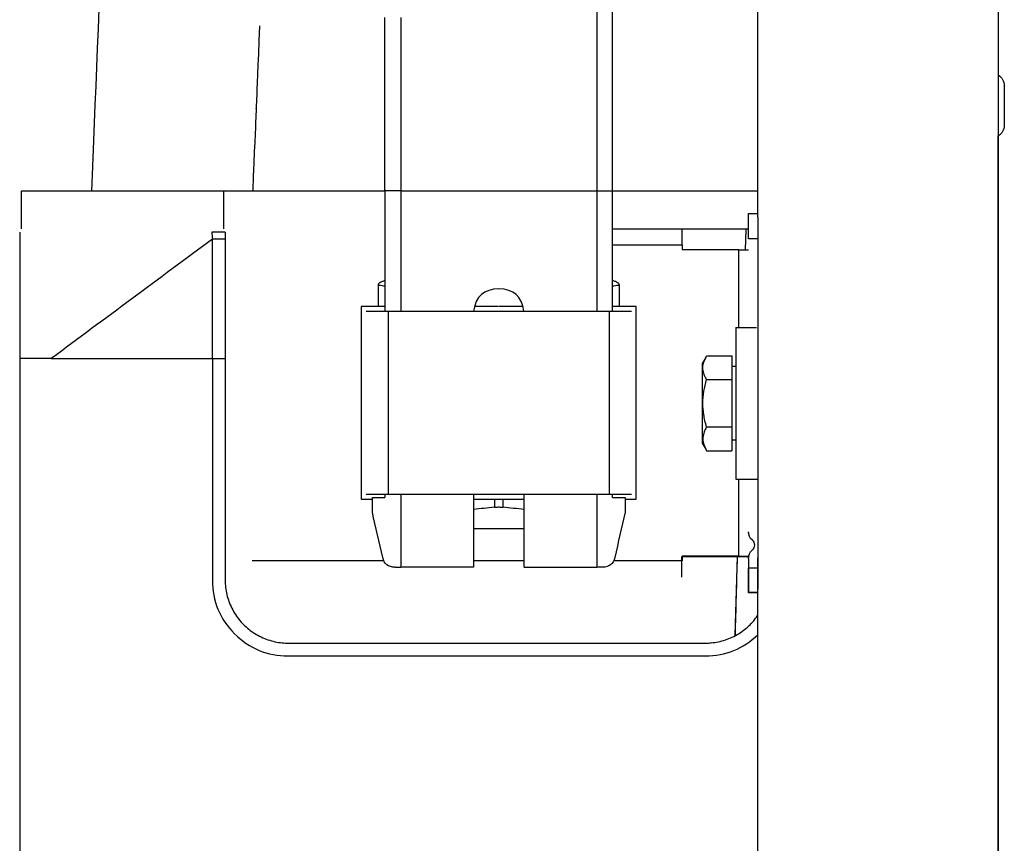
# Model space of a CAD drawing. Units: inches. Extents: x -228 to 439, y -345 to 642.
# Drawn here: x -208 to -53, y 408 to 539 of the extents above; entities that cross this region are included whole.
import ezdxf

# ---------------------------------------------------------------- set-up
doc = ezdxf.new("R2010")
doc.units = ezdxf.units.IN
doc.header["$MEASUREMENT"] = 0

# ---------------------------------------------------------------- blocks, each defined once
blk = doc.blocks.new('block 46')
at = {"color": 250, "lineweight": 25}
blk.add_lwpolyline([(-53.68, 193.96), (-53.68, 520.2)], dxfattribs=at)
blk = doc.blocks.new('block 76')
at = {"color": 250, "lineweight": 25}
blk.add_lwpolyline([(-95.18, 465.96), (-91.67, 465.96)], dxfattribs=at)
blk = doc.blocks.new('block 77')
at = {"color": 250, "lineweight": 25}
blk.add_lwpolyline([(-95.18, 489.96), (-91.87, 489.96)], dxfattribs=at)
blk = doc.blocks.new('block 136')
at = {"color": 250, "lineweight": 25}
blk.add_lwpolyline([(-53.68, 640.96), (-53.68, -293.06)], dxfattribs=at)
blk = doc.blocks.new('block 137')
at = {"color": 250, "lineweight": 25}
blk.add_lwpolyline([(-91.68, 507.38), (-91.68, 642.46)], dxfattribs=at)
blk = doc.blocks.new('block 138')
at = {"color": 250, "lineweight": 25}
blk.add_lwpolyline([(-91.68, 183.05), (-91.68, 448.57)], dxfattribs=at)
blk = doc.blocks.new('block 198')
at = {"color": 250, "lineweight": 25}
blk.add_lwpolyline([(-91.68, 503.96), (-91.68, 451.96)], dxfattribs=at)
blk = doc.blocks.new('block 199')
at = {"color": 250, "lineweight": 25}
blk.add_lwpolyline([(-94.68, 453.71), (-93.18, 453.71)], dxfattribs=at)
blk = doc.blocks.new('block 200')
at = {"color": 250, "lineweight": 25}
blk.add_lwpolyline([(-94.68, 502.21), (-93.18, 502.21)], dxfattribs=at)
blk = doc.blocks.new('block 201')
at = {"color": 250, "lineweight": 25}
blk.add_lwpolyline([(-103.68, 452.96), (-103.68, 453.71)], dxfattribs=at)
blk = doc.blocks.new('block 202')
at = {"color": 250, "lineweight": 25}
blk.add_lwpolyline([(-93.18, 507.96), (-91.68, 507.96)], dxfattribs=at)
blk = doc.blocks.new('block 203')
at = {"color": 250, "lineweight": 25}
blk.add_lwpolyline([(-91.68, 507.38), (-91.68, 503.96)], dxfattribs=at)
blk = doc.blocks.new('block 204')
at = {"color": 250, "lineweight": 25}
blk.add_lwpolyline([(-93.18, 503.96), (-93.18, 507.96)], dxfattribs=at)
blk = doc.blocks.new('block 205')
at = {"color": 250, "lineweight": 25}
blk.add_lwpolyline([(-91.68, 451.96), (-91.68, 448.57)], dxfattribs=at)
blk = doc.blocks.new('block 206')
at = {"color": 250, "lineweight": 25}
blk.add_lwpolyline([(-93.18, 447.96), (-93.18, 451.96)], dxfattribs=at)
blk = doc.blocks.new('block 207')
at = {"color": 250, "lineweight": 25}
blk.add_lwpolyline([(-91.68, 447.96), (-93.18, 447.96)], dxfattribs=at)
blk = doc.blocks.new('block 208')
at = {"color": 250, "lineweight": 25}
blk.add_lwpolyline([(-52.69, 528.18), (-52.69, 521.93)], dxfattribs=at)
blk = doc.blocks.new('block 209')
at = {"color": 250, "lineweight": 25}
blk.add_open_spline([(-52.69, 521.93), (-52.69, 521.22), (-53.07, 520.56), (-53.69, 520.2)], degree=3, dxfattribs=at)
blk = doc.blocks.new('block 210')
at = {"color": 250, "lineweight": 25}
blk.add_open_spline([(-53.68, 529.91), (-53.07, 529.55), (-52.69, 528.89), (-52.69, 528.18)], degree=3, dxfattribs=at)
blk = doc.blocks.new('block 245')
at = {"color": 250, "lineweight": 25}
blk.add_lwpolyline([(-95.18, 477.96), (-95.18, 465.96)], dxfattribs=at)
blk = doc.blocks.new('block 246')
at = {"color": 250, "lineweight": 25}
blk.add_lwpolyline([(-95.18, 489.96), (-95.18, 477.96)], dxfattribs=at)
blk = doc.blocks.new('block 247')
at = {"color": 250, "lineweight": 25}
blk.add_open_spline([(-99.79, 474.2), (-99.89, 474.54), (-99.97, 474.88), (-100.05, 475.23), (-100.12, 475.54), (-100.18, 475.85), (-100.23, 476.16), (-100.32, 476.76), (-100.37, 477.36), (-100.37, 477.96), (-100.37, 479.23), (-100.14, 480.49), (-99.79, 481.71)], degree=3, knots=[0, 0, 0, 0, 1, 1, 1, 2, 2, 2, 3, 3, 3, 4, 4, 4, 4], dxfattribs=at)
blk = doc.blocks.new('block 248')
at = {"color": 250, "lineweight": 25}
blk.add_lwpolyline([(-95.78, 485.46), (-95.78, 481.71)], dxfattribs=at)
blk = doc.blocks.new('block 249')
at = {"color": 250, "lineweight": 25}
blk.add_lwpolyline([(-99.79, 481.71), (-95.78, 481.71)], dxfattribs=at)
blk = doc.blocks.new('block 250')
at = {"color": 250, "lineweight": 25}
blk.add_open_spline([(-99.79, 481.71), (-99.88, 481.88), (-99.97, 482.05), (-100.05, 482.22), (-100.12, 482.37), (-100.18, 482.53), (-100.23, 482.69), (-100.32, 482.98), (-100.37, 483.28), (-100.37, 483.59), (-100.37, 483.89), (-100.32, 484.19), (-100.23, 484.48), (-100.12, 484.83), (-99.97, 485.15), (-99.79, 485.46)], degree=3, knots=[0, 0, 0, 0, 1, 1, 1, 2, 2, 2, 3, 3, 3, 4, 4, 4, 5, 5, 5, 5], dxfattribs=at)
blk = doc.blocks.new('block 251')
at = {"color": 250, "lineweight": 25}
blk.add_lwpolyline([(-99.79, 485.46), (-95.78, 485.46)], dxfattribs=at)
blk = doc.blocks.new('block 252')
at = {"color": 250, "lineweight": 25}
blk.add_lwpolyline([(-99.93, 485.22), (-100.48, 484.26)], dxfattribs=at)
blk = doc.blocks.new('block 253')
at = {"color": 250, "lineweight": 25}
blk.add_lwpolyline([(-100.48, 471.66), (-99.93, 470.69)], dxfattribs=at)
blk = doc.blocks.new('block 254')
at = {"color": 250, "lineweight": 25}
blk.add_lwpolyline([(-100.48, 484.26), (-100.48, 471.66)], dxfattribs=at)
blk = doc.blocks.new('block 255')
at = {"color": 250, "lineweight": 25}
blk.add_lwpolyline([(-95.78, 474.2), (-99.79, 474.2)], dxfattribs=at)
blk = doc.blocks.new('block 256')
at = {"color": 250, "lineweight": 25}
blk.add_lwpolyline([(-95.78, 474.2), (-95.78, 470.45)], dxfattribs=at)
blk = doc.blocks.new('block 257')
at = {"color": 250, "lineweight": 25}
blk.add_lwpolyline([(-99.79, 470.45), (-95.78, 470.45)], dxfattribs=at)
blk = doc.blocks.new('block 258')
at = {"color": 250, "lineweight": 25}
blk.add_open_spline([(-99.79, 474.2), (-99.88, 474.04), (-99.97, 473.87), (-100.05, 473.69), (-100.12, 473.54), (-100.18, 473.39), (-100.23, 473.23), (-100.32, 472.94), (-100.37, 472.63), (-100.37, 472.33), (-100.37, 472.02), (-100.32, 471.72), (-100.23, 471.43), (-100.12, 471.09), (-99.97, 470.76), (-99.79, 470.45)], degree=3, knots=[0, 0, 0, 0, 1, 1, 1, 2, 2, 2, 3, 3, 3, 4, 4, 4, 5, 5, 5, 5], dxfattribs=at)
blk = doc.blocks.new('block 259')
at = {"color": 250, "lineweight": 25}
blk.add_lwpolyline([(-95.78, 481.71), (-95.78, 474.2)], dxfattribs=at)
blk = doc.blocks.new('block 260')
at = {"color": 250, "lineweight": 25}
blk.add_lwpolyline([(-95.78, 472.16), (-95.18, 472.16)], dxfattribs=at)
blk = doc.blocks.new('block 261')
at = {"color": 250, "lineweight": 25}
blk.add_lwpolyline([(-95.18, 483.76), (-95.78, 483.76)], dxfattribs=at)
blk = doc.blocks.new('block 299')
at = {"color": 250, "lineweight": 25}
blk.add_lwpolyline([(-93.61, 502.21), (-93.52, 505.46)], dxfattribs=at)
blk = doc.blocks.new('block 300')
at = {"color": 250, "lineweight": 25}
blk.add_lwpolyline([(-95.25, 441.3), (-94.91, 453.71)], dxfattribs=at)
blk = doc.blocks.new('block 306')
at = {"color": 250, "lineweight": 25}
blk.add_lwpolyline([(-93.18, 451.96), (-91.68, 451.96)], dxfattribs=at)
blk = doc.blocks.new('block 307')
at = {"color": 250, "lineweight": 25}
blk.add_lwpolyline([(-91.68, 503.96), (-93.18, 503.96)], dxfattribs=at)
blk = doc.blocks.new('block 308')
at = {"color": 250, "lineweight": 25}
blk.add_lwpolyline([(-94.68, 489.96), (-94.68, 502.21)], dxfattribs=at)
blk = doc.blocks.new('block 309')
at = {"color": 250, "lineweight": 25}
blk.add_lwpolyline([(-94.68, 453.71), (-94.68, 465.96)], dxfattribs=at)
blk = doc.blocks.new('block 319')
at = {"color": 250, "lineweight": 25}
blk.add_open_spline([(-93.16, 453.63), (-93.16, 453.59), (-93.17, 453.56), (-93.17, 453.53)], degree=3, dxfattribs=at)
blk = doc.blocks.new('block 320')
at = {"color": 250, "lineweight": 25}
blk.add_open_spline([(-93.17, 457.54), (-93.17, 457.52), (-93.16, 457.49), (-93.16, 457.46)], degree=3, dxfattribs=at)
blk = doc.blocks.new('block 321')
at = {"color": 250, "lineweight": 25}
blk.add_open_spline([(-208.17, 505.54), (-208.17, 507.54), (-208.17, 509.54), (-208.17, 511.54)], degree=3, dxfattribs=at)
blk = doc.blocks.new('block 322')
at = {"color": 250, "lineweight": 25}
blk.add_open_spline([(-175.96, 485.06), (-175.96, 473.39), (-175.96, 461.71), (-175.96, 450.04)], degree=3, dxfattribs=at)
blk = doc.blocks.new('block 323')
at = {"color": 250, "lineweight": 25}
blk.add_open_spline([(-175.96, 503.93), (-175.96, 497.64), (-175.96, 491.35), (-175.96, 485.06)], degree=3, dxfattribs=at)
blk = doc.blocks.new('block 324')
at = {"color": 250, "lineweight": 25}
blk.add_open_spline([(-175.96, 505.04), (-175.96, 504.67), (-175.96, 504.3), (-175.96, 503.93)], degree=3, dxfattribs=at)
blk = doc.blocks.new('block 325')
at = {"color": 250, "lineweight": 25}
blk.add_open_spline([(-175.96, 505.04), (-176.66, 505.04), (-177.36, 505.04), (-178.06, 505.04)], degree=3, dxfattribs=at)
blk = doc.blocks.new('block 326')
at = {"color": 250, "lineweight": 25}
blk.add_open_spline([(-121.58, 440.04), (-121.44, 440.04), (-121.3, 440.04), (-121.16, 440.04)], degree=3, dxfattribs=at)
blk = doc.blocks.new('block 327')
at = {"color": 250, "lineweight": 25}
blk.add_open_spline([(-121.93, 440.04), (-121.93, 440.04), (-121.92, 440.04), (-121.92, 440.04)], degree=3, dxfattribs=at)
blk = doc.blocks.new('block 328')
at = {"color": 250, "lineweight": 25}
blk.add_open_spline([(-165.96, 440.04), (-143.96, 440.04), (-121.96, 440.04), (-99.96, 440.04)], degree=3, dxfattribs=at)
blk = doc.blocks.new('block 329')
at = {"color": 250, "lineweight": 25}
blk.add_open_spline([(-99.96, 440.04), (-99.66, 440.04), (-99.35, 440.05), (-99.05, 440.08), (-98.67, 440.12), (-98.29, 440.17), (-97.92, 440.25), (-97.54, 440.33), (-97.17, 440.43), (-96.8, 440.55), (-96.44, 440.67), (-96.08, 440.82), (-95.73, 440.98), (-95.38, 441.14), (-95.05, 441.32), (-94.72, 441.52), (-94.39, 441.73), (-94.08, 441.94), (-93.78, 442.18), (-93.48, 442.42), (-93.19, 442.67), (-92.92, 442.94), (-92.64, 443.22), (-92.39, 443.5), (-92.15, 443.8), (-91.98, 444.01), (-91.82, 444.23), (-91.67, 444.45)], degree=3, knots=[0, 0, 0, 0, 1, 1, 1, 2, 2, 2, 3, 3, 3, 4, 4, 4, 5, 5, 5, 6, 6, 6, 7, 7, 7, 8, 8, 8, 9, 9, 9, 9], dxfattribs=at)
blk = doc.blocks.new('block 330')
at = {"color": 250, "lineweight": 25}
blk.add_open_spline([(-175.96, 450.04), (-175.96, 449.73), (-175.95, 449.43), (-175.92, 449.12), (-175.89, 448.74), (-175.83, 448.36), (-175.75, 447.99), (-175.67, 447.61), (-175.57, 447.24), (-175.45, 446.88), (-175.33, 446.51), (-175.19, 446.15), (-175.02, 445.8), (-174.86, 445.46), (-174.68, 445.12), (-174.48, 444.79), (-174.28, 444.47), (-174.06, 444.15), (-173.82, 443.85), (-173.58, 443.55), (-173.33, 443.26), (-173.06, 442.99), (-172.79, 442.72), (-172.5, 442.46), (-172.2, 442.22), (-171.9, 441.98), (-171.59, 441.76), (-171.26, 441.56), (-170.94, 441.35), (-170.6, 441.17), (-170.26, 441.01), (-169.91, 440.84), (-169.55, 440.7), (-169.19, 440.57), (-168.82, 440.45), (-168.45, 440.35), (-168.08, 440.26), (-167.7, 440.18), (-167.32, 440.12), (-166.94, 440.09), (-166.62, 440.05), (-166.29, 440.04), (-165.96, 440.04)], degree=3, knots=[0, 0, 0, 0, 1, 1, 1, 2, 2, 2, 3, 3, 3, 4, 4, 4, 5, 5, 5, 6, 6, 6, 7, 7, 7, 8, 8, 8, 9, 9, 9, 10, 10, 10, 11, 11, 11, 12, 12, 12, 13, 13, 13, 14, 14, 14, 14], dxfattribs=at)
blk = doc.blocks.new('block 331')
at = {"color": 250, "lineweight": 25}
blk.add_open_spline([(-177.96, 485.04), (-177.49, 485.04), (-177.02, 485.04), (-176.55, 485.04), (-176.41, 485.05), (-176.26, 485.05), (-176.12, 485.05), (-176.07, 485.05), (-176.02, 485.05), (-175.96, 485.06)], degree=3, knots=[0, 0, 0, 0, 1, 1, 1, 2, 2, 2, 3, 3, 3, 3], dxfattribs=at)
blk = doc.blocks.new('block 332')
at = {"color": 250, "lineweight": 25}
blk.add_open_spline([(-203.46, 485.04), (-194.96, 485.04), (-186.46, 485.04), (-177.96, 485.04)], degree=3, dxfattribs=at)
blk = doc.blocks.new('block 333')
at = {"color": 250, "lineweight": 25}
blk.add_open_spline([(-208.46, 505.04), (-208.46, 498.37), (-208.46, 491.7), (-208.46, 485.04)], degree=3, dxfattribs=at)
blk = doc.blocks.new('block 334')
at = {"color": 250, "lineweight": 25}
blk.add_open_spline([(-203.46, 485.04), (-204.77, 485.04), (-206.07, 485.04), (-207, 485.04), (-207.92, 485.04), (-208.46, 485.04), (-208.46, 485.04)], degree=3, knots=[0, 0, 0, 0, 1, 1, 1, 2, 2, 2, 2], dxfattribs=at)
blk = doc.blocks.new('block 335')
at = {"color": 250, "lineweight": 25}
blk.add_open_spline([(-208.46, 485.04), (-208.46, 393.37), (-208.46, 304.57), (-208.46, 212.9)], degree=3, dxfattribs=at)
blk = doc.blocks.new('block 336')
at = {"color": 250, "lineweight": 25}
blk.add_open_spline([(-136.67, 462.79), (-135.56, 462.79), (-134.45, 462.79), (-133.35, 462.79)], degree=3, dxfattribs=at)
blk = doc.blocks.new('block 337')
at = {"color": 250, "lineweight": 25}
blk.add_open_spline([(-133.35, 462.79), (-133.13, 462.79), (-132.92, 462.79), (-132.71, 462.79)], degree=3, dxfattribs=at)
blk = doc.blocks.new('block 338')
at = {"color": 250, "lineweight": 25}
blk.add_open_spline([(-132.63, 462.79), (-132.42, 462.79), (-132.21, 462.79), (-131.99, 462.79)], degree=3, dxfattribs=at)
blk = doc.blocks.new('block 339')
at = {"color": 250, "lineweight": 25}
blk.add_open_spline([(-131.99, 462.79), (-130.89, 462.79), (-129.78, 462.79), (-128.67, 462.79)], degree=3, dxfattribs=at)
blk = doc.blocks.new('block 340')
at = {"color": 250, "lineweight": 25}
blk.add_open_spline([(-128.87, 493.29), (-129.91, 493.29), (-130.95, 493.29), (-131.99, 493.29)], degree=3, dxfattribs=at)
blk = doc.blocks.new('block 341')
at = {"color": 250, "lineweight": 25}
blk.add_open_spline([(-113.75, 493.29), (-114.06, 493.29), (-114.36, 493.29), (-114.67, 493.29)], degree=3, dxfattribs=at)
blk = doc.blocks.new('block 342')
at = {"color": 250, "lineweight": 25}
blk.add_open_spline([(-131.99, 493.29), (-132.21, 493.29), (-132.42, 493.29), (-132.63, 493.29)], degree=3, dxfattribs=at)
blk = doc.blocks.new('block 343')
at = {"color": 250, "lineweight": 25}
blk.add_open_spline([(-132.71, 493.29), (-132.92, 493.29), (-133.13, 493.29), (-133.35, 493.29)], degree=3, dxfattribs=at)
blk = doc.blocks.new('block 344')
at = {"color": 250, "lineweight": 25}
blk.add_open_spline([(-150.67, 493.29), (-150.98, 493.29), (-151.28, 493.29), (-151.59, 493.29)], degree=3, dxfattribs=at)
blk = doc.blocks.new('block 345')
at = {"color": 250, "lineweight": 25}
blk.add_open_spline([(-133.35, 493.29), (-134.39, 493.29), (-135.43, 493.29), (-136.47, 493.29)], degree=3, dxfattribs=at)
blk = doc.blocks.new('block 346')
at = {"color": 250, "lineweight": 25}
blk.add_open_spline([(-92.17, 455.54), (-92.17, 455.86), (-92.29, 456.12), (-92.54, 456.32)], degree=3, dxfattribs=at)
blk = doc.blocks.new('block 347')
at = {"color": 250, "lineweight": 25}
blk.add_open_spline([(-151.59, 493.29), (-151.64, 493.29), (-151.7, 493.29), (-151.75, 493.29)], degree=3, dxfattribs=at)
blk = doc.blocks.new('block 348')
at = {"color": 250, "lineweight": 25}
blk.add_open_spline([(-113.59, 493.29), (-113.64, 493.29), (-113.7, 493.29), (-113.75, 493.29)], degree=3, dxfattribs=at)
blk = doc.blocks.new('block 349')
at = {"color": 250, "lineweight": 25}
blk.add_open_spline([(-132.71, 462.79), (-132.68, 462.79), (-132.66, 462.79), (-132.63, 462.79)], degree=3, dxfattribs=at)
blk = doc.blocks.new('block 350')
at = {"color": 250, "lineweight": 25}
blk.add_open_spline([(-103.67, 503.04), (-103.67, 503.87), (-103.67, 504.7), (-103.67, 505.54)], degree=3, dxfattribs=at)
blk = doc.blocks.new('block 351')
at = {"color": 250, "lineweight": 25}
blk.add_open_spline([(-91.67, 448.64), (-91.67, 449.77), (-91.67, 450.9), (-91.67, 452.04)], degree=3, dxfattribs=at)
blk = doc.blocks.new('block 352')
at = {"color": 250, "lineweight": 25}
blk.add_open_spline([(-93.17, 452.04), (-93.17, 450.71), (-93.17, 449.37), (-93.17, 448.04)], degree=3, dxfattribs=at)
blk = doc.blocks.new('block 353')
at = {"color": 250, "lineweight": 25}
blk.add_open_spline([(-91.67, 448.04), (-92.17, 448.04), (-92.67, 448.04), (-93.17, 448.04)], degree=3, dxfattribs=at)
blk = doc.blocks.new('block 354')
at = {"color": 250, "lineweight": 25}
blk.add_open_spline([(-92.54, 456.32), (-92.96, 456.66), (-93.17, 457.1), (-93.17, 457.64)], degree=3, dxfattribs=at)
blk = doc.blocks.new('block 355')
at = {"color": 250, "lineweight": 25}
blk.add_open_spline([(-92.54, 454.76), (-92.29, 454.96), (-92.17, 455.22), (-92.17, 455.54)], degree=3, dxfattribs=at)
blk = doc.blocks.new('block 356')
at = {"color": 250, "lineweight": 25}
blk.add_open_spline([(-93.17, 453.44), (-93.17, 453.98), (-92.96, 454.42), (-92.54, 454.76)], degree=3, dxfattribs=at)
blk = doc.blocks.new('block 357')
at = {"color": 250, "lineweight": 25}
blk.add_open_spline([(-91.67, 452.04), (-91.67, 452.54), (-91.67, 453.04), (-91.67, 453.54)], degree=3, dxfattribs=at)
blk = doc.blocks.new('block 358')
at = {"color": 250, "lineweight": 25}
blk.add_open_spline([(-110.92, 493.29), (-111.81, 493.29), (-112.7, 493.29), (-113.59, 493.29)], degree=3, dxfattribs=at)
blk = doc.blocks.new('block 359')
at = {"color": 250, "lineweight": 25}
blk.add_open_spline([(-110.92, 462.79), (-110.92, 472.95), (-110.92, 483.12), (-110.92, 493.29)], degree=3, dxfattribs=at)
blk = doc.blocks.new('block 360')
at = {"color": 250, "lineweight": 25}
blk.add_open_spline([(-112.67, 462.79), (-112.09, 462.79), (-111.5, 462.79), (-110.92, 462.79)], degree=3, dxfattribs=at)
blk = doc.blocks.new('block 361')
at = {"color": 250, "lineweight": 25}
blk.add_open_spline([(-154.42, 462.79), (-153.84, 462.79), (-153.25, 462.79), (-152.67, 462.79)], degree=3, dxfattribs=at)
blk = doc.blocks.new('block 362')
at = {"color": 250, "lineweight": 25}
blk.add_open_spline([(-154.42, 493.29), (-154.42, 483.12), (-154.42, 472.95), (-154.42, 462.79)], degree=3, dxfattribs=at)
blk = doc.blocks.new('block 363')
at = {"color": 250, "lineweight": 25}
blk.add_open_spline([(-151.75, 493.29), (-152.64, 493.29), (-153.53, 493.29), (-154.42, 493.29)], degree=3, dxfattribs=at)
blk = doc.blocks.new('block 364')
at = {"color": 250, "lineweight": 25}
blk.add_open_spline([(-103.67, 453.79), (-103.67, 453.54), (-103.67, 453.29), (-103.67, 453.04)], degree=3, dxfattribs=at)
blk = doc.blocks.new('block 365')
at = {"color": 250, "lineweight": 25}
blk.add_open_spline([(-103.67, 503.04), (-103.67, 502.79), (-103.67, 502.54), (-103.67, 502.29)], degree=3, dxfattribs=at)
blk = doc.blocks.new('block 366')
at = {"color": 250, "lineweight": 25}
blk.add_open_spline([(-94.67, 453.79), (-94.17, 453.79), (-93.67, 453.79), (-93.17, 453.79)], degree=3, dxfattribs=at)
blk = doc.blocks.new('block 367')
at = {"color": 250, "lineweight": 25}
blk.add_open_spline([(-93.17, 453.44), (-93.17, 452.97), (-93.17, 452.51), (-93.17, 452.04)], degree=3, dxfattribs=at)
blk = doc.blocks.new('block 368')
at = {"color": 250, "lineweight": 25}
blk.add_open_spline([(-93.17, 453.79), (-93.17, 453.72), (-93.17, 453.64), (-93.17, 453.57)], degree=3, dxfattribs=at)
blk = doc.blocks.new('block 369')
at = {"color": 250, "lineweight": 25}
blk.add_open_spline([(-103.67, 502.29), (-100.67, 502.29), (-97.67, 502.29), (-94.67, 502.29)], degree=3, dxfattribs=at)
blk = doc.blocks.new('block 370')
at = {"color": 250, "lineweight": 25}
blk.add_open_spline([(-151.03, 453.59), (-151.57, 455.97), (-152.12, 458.36), (-152.67, 460.74)], degree=3, dxfattribs=at)
blk = doc.blocks.new('block 371')
at = {"color": 250, "lineweight": 25}
blk.add_open_spline([(-149.08, 452.04), (-150.14, 452.04), (-150.79, 452.56), (-151.03, 453.59)], degree=3, dxfattribs=at)
blk = doc.blocks.new('block 372')
at = {"color": 250, "lineweight": 25}
blk.add_open_spline([(-128.7, 492.54), (-129, 494.87), (-130.32, 496.04), (-132.67, 496.04), (-135.02, 496.04), (-136.34, 494.87), (-136.64, 492.54)], degree=3, knots=[0, 0, 0, 0, 1, 1, 1, 2, 2, 2, 2], dxfattribs=at)
blk = doc.blocks.new('block 373')
at = {"color": 250, "lineweight": 25}
blk.add_open_spline([(-114.31, 453.59), (-114.55, 452.56), (-115.2, 452.04), (-116.26, 452.04)], degree=3, dxfattribs=at)
blk = doc.blocks.new('block 374')
at = {"color": 250, "lineweight": 25}
blk.add_open_spline([(-112.67, 460.74), (-113.22, 458.36), (-113.77, 455.97), (-114.31, 453.59)], degree=3, dxfattribs=at)
blk = doc.blocks.new('block 375')
at = {"color": 250, "lineweight": 25}
blk.add_open_spline([(-208.17, 511.54), (-197.5, 511.54), (-186.83, 511.54), (-176.17, 511.54)], degree=3, dxfattribs=at)
blk = doc.blocks.new('block 376')
at = {"color": 250, "lineweight": 25}
blk.add_open_spline([(-152.67, 463.04), (-152, 463.04), (-151.34, 463.04), (-150.67, 463.04)], degree=3, dxfattribs=at)
blk = doc.blocks.new('block 377')
at = {"color": 250, "lineweight": 25}
blk.add_open_spline([(-152.67, 460.74), (-152.67, 461.51), (-152.67, 462.27), (-152.67, 463.04)], degree=3, dxfattribs=at)
blk = doc.blocks.new('block 378')
at = {"color": 250, "lineweight": 25}
blk.add_open_spline([(-149.08, 452.04), (-148.77, 452.04), (-148.47, 452.04), (-148.17, 452.04)], degree=3, dxfattribs=at)
blk = doc.blocks.new('block 379')
at = {"color": 250, "lineweight": 25}
blk.add_open_spline([(-136.67, 452.04), (-140.5, 452.04), (-144.34, 452.04), (-148.17, 452.04)], degree=3, dxfattribs=at)
blk = doc.blocks.new('block 380')
at = {"color": 250, "lineweight": 25}
blk.add_open_spline([(-136.67, 463.54), (-136.67, 459.71), (-136.67, 455.87), (-136.67, 452.04)], degree=3, dxfattribs=at)
blk = doc.blocks.new('block 381')
at = {"color": 250, "lineweight": 25}
blk.add_open_spline([(-128.67, 452.04), (-128.67, 455.87), (-128.67, 459.71), (-128.67, 463.54)], degree=3, dxfattribs=at)
blk = doc.blocks.new('block 382')
at = {"color": 250, "lineweight": 25}
blk.add_open_spline([(-128.67, 452.04), (-124.84, 452.04), (-121, 452.04), (-117.17, 452.04)], degree=3, dxfattribs=at)
blk = doc.blocks.new('block 383')
at = {"color": 250, "lineweight": 25}
blk.add_open_spline([(-112.67, 463.04), (-112.67, 462.27), (-112.67, 461.51), (-112.67, 460.74)], degree=3, dxfattribs=at)
blk = doc.blocks.new('block 384')
at = {"color": 250, "lineweight": 25}
blk.add_open_spline([(-114.67, 463.04), (-114, 463.04), (-113.34, 463.04), (-112.67, 463.04)], degree=3, dxfattribs=at)
blk = doc.blocks.new('block 385')
at = {"color": 250, "lineweight": 25}
blk.add_open_spline([(-116.26, 452.04), (-116.56, 452.04), (-116.87, 452.04), (-117.17, 452.04)], degree=3, dxfattribs=at)
blk = doc.blocks.new('block 386')
at = {"color": 250, "lineweight": 25}
blk.add_open_spline([(-114.67, 505.54), (-107.5, 505.54), (-100.34, 505.54), (-93.17, 505.54)], degree=3, dxfattribs=at)
blk = doc.blocks.new('block 387')
at = {"color": 250, "lineweight": 25}
blk.add_open_spline([(-114.67, 492.54), (-114.67, 498.87), (-114.67, 505.2), (-114.67, 511.54)], degree=3, dxfattribs=at)
blk = doc.blocks.new('block 388')
at = {"color": 250, "lineweight": 25}
blk.add_open_spline([(-114.67, 463.04), (-114.67, 463.21), (-114.67, 463.37), (-114.67, 463.54)], degree=3, dxfattribs=at)
blk = doc.blocks.new('block 389')
at = {"color": 250, "lineweight": 25}
blk.add_open_spline([(-176.17, 511.54), (-167.67, 511.54), (-159.17, 511.54), (-150.67, 511.54)], degree=3, dxfattribs=at)
blk = doc.blocks.new('block 390')
at = {"color": 250, "lineweight": 25}
blk.add_open_spline([(-150.67, 463.54), (-150.67, 463.37), (-150.67, 463.21), (-150.67, 463.04)], degree=3, dxfattribs=at)
blk = doc.blocks.new('block 391')
at = {"color": 250, "lineweight": 25}
blk.add_open_spline([(-150.67, 511.54), (-150.67, 505.2), (-150.67, 498.87), (-150.67, 492.54)], degree=3, dxfattribs=at)
blk = doc.blocks.new('block 392')
at = {"color": 250, "lineweight": 25}
blk.add_open_spline([(-148.17, 511.54), (-149, 511.54), (-149.84, 511.54), (-150.67, 511.54)], degree=3, dxfattribs=at)
blk = doc.blocks.new('block 393')
at = {"color": 250, "lineweight": 25}
blk.add_open_spline([(-148.17, 538.96), (-148.17, 528.29), (-148.17, 522.2), (-148.17, 511.54)], degree=3, dxfattribs=at)
blk = doc.blocks.new('block 394')
at = {"color": 250, "lineweight": 25}
blk.add_open_spline([(-150.67, 511.54), (-150.67, 522.2), (-150.67, 528.29), (-150.67, 538.96)], degree=3, dxfattribs=at)
blk = doc.blocks.new('block 395')
at = {"color": 250, "lineweight": 25}
blk.add_open_spline([(-148.17, 463.54), (-148.17, 459.71), (-148.17, 455.87), (-148.17, 452.04)], degree=3, dxfattribs=at)
blk = doc.blocks.new('block 396')
at = {"color": 250, "lineweight": 25}
blk.add_open_spline([(-148.17, 511.54), (-148.17, 505.2), (-148.17, 498.87), (-148.17, 492.54)], degree=3, dxfattribs=at)
blk = doc.blocks.new('block 397')
at = {"color": 250, "lineweight": 25}
blk.add_open_spline([(-148.17, 511.54), (-137.84, 511.54), (-127.5, 511.54), (-117.17, 511.54)], degree=3, dxfattribs=at)
blk = doc.blocks.new('block 398')
at = {"color": 250, "lineweight": 25}
blk.add_open_spline([(-117.17, 463.54), (-117.17, 459.71), (-117.17, 455.87), (-117.17, 452.04)], degree=3, dxfattribs=at)
blk = doc.blocks.new('block 399')
at = {"color": 250, "lineweight": 25}
blk.add_open_spline([(-117.17, 511.54), (-117.17, 505.2), (-117.17, 498.87), (-117.17, 492.54)], degree=3, dxfattribs=at)
blk = doc.blocks.new('block 400')
at = {"color": 250, "lineweight": 25}
blk.add_open_spline([(-114.67, 511.54), (-114.67, 522.2), (-114.67, 532.87), (-114.67, 543.54)], degree=3, dxfattribs=at)
blk = doc.blocks.new('block 401')
at = {"color": 250, "lineweight": 25}
blk.add_open_spline([(-117.17, 511.54), (-116.34, 511.54), (-115.5, 511.54), (-114.67, 511.54)], degree=3, dxfattribs=at)
blk = doc.blocks.new('block 402')
at = {"color": 250, "lineweight": 25}
blk.add_open_spline([(-117.17, 543.54), (-117.17, 532.87), (-117.17, 522.2), (-117.17, 511.54)], degree=3, dxfattribs=at)
blk = doc.blocks.new('block 403')
at = {"color": 250, "lineweight": 25}
blk.add_open_spline([(-114.67, 511.54), (-107, 511.54), (-99.41, 511.54), (-91.74, 511.54)], degree=3, dxfattribs=at)
blk = doc.blocks.new('block 404')
at = {"color": 250, "lineweight": 25}
blk.add_open_spline([(-197.07, 511.54), (-195.95, 538.4), (-194.17, 580.94), (-193.05, 607.81)], degree=3, dxfattribs=at)
blk = doc.blocks.new('block 406')
at = {"color": 250, "lineweight": 25}
blk.add_open_spline([(-115.17, 492.54), (-114, 492.54), (-112.84, 492.54), (-111.67, 492.54)], degree=3, dxfattribs=at)
blk = doc.blocks.new('block 407')
at = {"color": 250, "lineweight": 25}
blk.add_open_spline([(-150.17, 492.54), (-138.5, 492.54), (-126.84, 492.54), (-115.17, 492.54)], degree=3, dxfattribs=at)
blk = doc.blocks.new('block 408')
at = {"color": 250, "lineweight": 25}
blk.add_open_spline([(-153.67, 492.54), (-152.5, 492.54), (-151.34, 492.54), (-150.17, 492.54)], degree=3, dxfattribs=at)
blk = doc.blocks.new('block 409')
at = {"color": 250, "lineweight": 25}
blk.add_open_spline([(-111.67, 463.54), (-112.84, 463.54), (-114, 463.54), (-115.17, 463.54)], degree=3, dxfattribs=at)
blk = doc.blocks.new('block 410')
at = {"color": 250, "lineweight": 25}
blk.add_open_spline([(-150.17, 463.54), (-151.34, 463.54), (-152.5, 463.54), (-153.67, 463.54)], degree=3, dxfattribs=at)
blk = doc.blocks.new('block 411')
at = {"color": 250, "lineweight": 25}
blk.add_open_spline([(-115.17, 463.54), (-126.84, 463.54), (-138.5, 463.54), (-150.17, 463.54)], degree=3, dxfattribs=at)
blk = doc.blocks.new('block 412')
at = {"color": 250, "lineweight": 25}
blk.add_open_spline([(-175.96, 503.93), (-175.96, 503.93), (-176.63, 503.93), (-177.96, 503.93)], degree=3, dxfattribs=at)
blk = doc.blocks.new('block 413')
at = {"color": 250, "lineweight": 25}
blk.add_open_spline([(-165.98, 438), (-143.98, 438.01), (-121.98, 438.01), (-99.98, 438.02)], degree=3, dxfattribs=at)
blk = doc.blocks.new('block 414')
at = {"color": 250, "lineweight": 25}
blk.add_open_spline([(-177.96, 485.04), (-177.97, 479.45), (-177.97, 473.87), (-177.97, 468.29), (-177.97, 462.19), (-177.97, 456.09), (-177.98, 449.99)], degree=3, knots=[0, 0, 0, 0, 1, 1, 1, 2, 2, 2, 2], dxfattribs=at)
blk = doc.blocks.new('block 415')
at = {"color": 250, "lineweight": 25}
blk.add_open_spline([(-177.96, 485.04), (-177.96, 491.33), (-177.96, 497.63), (-177.96, 503.93)], degree=3, dxfattribs=at)
blk = doc.blocks.new('block 416')
at = {"color": 250, "lineweight": 25}
blk.add_open_spline([(-177.96, 503.93), (-186.46, 497.63), (-194.96, 491.33), (-203.46, 485.04)], degree=3, dxfattribs=at)
blk = doc.blocks.new('block 417')
at = {"color": 250, "lineweight": 25}
blk.add_open_spline([(-178.06, 505.04), (-178.03, 504.66), (-178, 504.29), (-177.96, 503.93)], degree=3, dxfattribs=at)
blk = doc.blocks.new('block 418')
at = {"color": 250, "lineweight": 25}
blk.add_open_spline([(-99.98, 438.02), (-96.76, 438.02), (-93.99, 439.14), (-91.67, 441.37)], degree=3, dxfattribs=at)
blk = doc.blocks.new('block 419')
at = {"color": 250, "lineweight": 25}
blk.add_open_spline([(-177.98, 449.99), (-177.98, 446.68), (-176.81, 443.85), (-174.47, 441.51), (-172.12, 439.17), (-169.29, 438), (-165.98, 438)], degree=3, knots=[0, 0, 0, 0, 1, 1, 1, 2, 2, 2, 2], dxfattribs=at)
blk = doc.blocks.new('block 420')
at = {"color": 250, "lineweight": 25}
blk.add_open_spline([(-133.35, 461.53), (-133.13, 461.55), (-132.92, 461.56), (-132.71, 461.56)], degree=3, dxfattribs=at)
blk = doc.blocks.new('block 421')
at = {"color": 250, "lineweight": 25}
blk.add_open_spline([(-132.63, 461.56), (-132.42, 461.56), (-132.21, 461.55), (-131.99, 461.53)], degree=3, dxfattribs=at)
blk = doc.blocks.new('block 422')
at = {"color": 250, "lineweight": 25}
blk.add_open_spline([(-114.67, 496.53), (-114.36, 496.57), (-114.06, 496.6), (-113.75, 496.64)], degree=3, dxfattribs=at)
blk = doc.blocks.new('block 423')
at = {"color": 250, "lineweight": 25}
blk.add_open_spline([(-133.35, 461.53), (-134.45, 461.41), (-135.56, 461.28), (-136.67, 461.15)], degree=3, dxfattribs=at)
blk = doc.blocks.new('block 424')
at = {"color": 250, "lineweight": 25}
blk.add_open_spline([(-133.35, 462.79), (-133.35, 462.37), (-133.35, 461.95), (-133.35, 461.53)], degree=3, dxfattribs=at)
blk = doc.blocks.new('block 425')
at = {"color": 250, "lineweight": 25}
blk.add_open_spline([(-132.71, 461.56), (-132.68, 461.56), (-132.66, 461.56), (-132.63, 461.56)], degree=3, dxfattribs=at)
blk = doc.blocks.new('block 426')
at = {"color": 250, "lineweight": 25}
blk.add_open_spline([(-131.99, 461.53), (-131.99, 461.95), (-131.99, 462.37), (-131.99, 462.79)], degree=3, dxfattribs=at)
blk = doc.blocks.new('block 427')
at = {"color": 250, "lineweight": 25}
blk.add_open_spline([(-128.67, 461.15), (-129.78, 461.28), (-130.89, 461.41), (-131.99, 461.53)], degree=3, dxfattribs=at)
blk = doc.blocks.new('block 428')
at = {"color": 250, "lineweight": 25}
blk.add_open_spline([(-151.59, 496.64), (-151.28, 496.6), (-150.98, 496.57), (-150.67, 496.53)], degree=3, dxfattribs=at)
blk = doc.blocks.new('block 429')
at = {"color": 250, "lineweight": 25}
blk.add_open_spline([(-151.59, 496.64), (-151.64, 496.64), (-151.7, 496.64), (-151.75, 496.64)], degree=3, dxfattribs=at)
blk = doc.blocks.new('block 430')
at = {"color": 250, "lineweight": 25}
blk.add_open_spline([(-113.75, 496.64), (-113.7, 496.64), (-113.64, 496.64), (-113.59, 496.64)], degree=3, dxfattribs=at)
blk = doc.blocks.new('block 431')
at = {"color": 250, "lineweight": 25}
blk.add_open_spline([(-150.67, 497.35), (-150.75, 497.33), (-150.84, 497.3), (-150.92, 497.28), (-150.99, 497.25), (-151.07, 497.23), (-151.14, 497.2), (-151.26, 497.15), (-151.37, 497.1), (-151.48, 497.03), (-151.56, 496.97), (-151.63, 496.91), (-151.68, 496.84), (-151.72, 496.78), (-151.75, 496.71), (-151.75, 496.64)], degree=3, knots=[0, 0, 0, 0, 1, 1, 1, 2, 2, 2, 3, 3, 3, 4, 4, 4, 5, 5, 5, 5], dxfattribs=at)
blk = doc.blocks.new('block 432')
at = {"color": 250, "lineweight": 25}
blk.add_open_spline([(-113.59, 496.64), (-113.59, 496.67), (-113.59, 496.71), (-113.61, 496.74), (-113.62, 496.77), (-113.64, 496.81), (-113.66, 496.84), (-113.71, 496.92), (-113.78, 496.98), (-113.86, 497.03), (-113.97, 497.1), (-114.08, 497.15), (-114.2, 497.2), (-114.35, 497.26), (-114.51, 497.31), (-114.67, 497.35)], degree=3, knots=[0, 0, 0, 0, 1, 1, 1, 2, 2, 2, 3, 3, 3, 4, 4, 4, 5, 5, 5, 5], dxfattribs=at)
blk = doc.blocks.new('block 433')
at = {"color": 250, "lineweight": 25}
blk.add_open_spline([(-113.59, 493.29), (-113.59, 494.41), (-113.59, 495.52), (-113.59, 496.64)], degree=3, dxfattribs=at)
blk = doc.blocks.new('block 434')
at = {"color": 250, "lineweight": 25}
blk.add_open_spline([(-136.67, 458.16), (-134, 458.16), (-131.34, 458.16), (-128.67, 458.16)], degree=3, dxfattribs=at)
blk = doc.blocks.new('block 435')
at = {"color": 250, "lineweight": 25}
blk.add_open_spline([(-151.75, 496.64), (-151.75, 495.52), (-151.75, 494.41), (-151.75, 493.29)], degree=3, dxfattribs=at)
blk = doc.blocks.new('block 436')
at = {"color": 250, "lineweight": 25}
blk.add_open_spline([(-150.81, 453.04), (-157.76, 453.04), (-164.72, 453.04), (-171.67, 453.04)], degree=3, dxfattribs=at)
blk = doc.blocks.new('block 437')
at = {"color": 250, "lineweight": 25}
blk.add_open_spline([(-128.67, 453.04), (-131.34, 453.04), (-134, 453.04), (-136.67, 453.04)], degree=3, dxfattribs=at)
blk = doc.blocks.new('block 438')
at = {"color": 250, "lineweight": 25}
blk.add_open_spline([(-103.67, 453.04), (-107.29, 453.04), (-110.91, 453.04), (-114.53, 453.04)], degree=3, dxfattribs=at)
blk = doc.blocks.new('block 439')
at = {"color": 250, "lineweight": 25}
blk.add_open_spline([(-114.67, 503.04), (-111, 503.04), (-107.34, 503.04), (-103.67, 503.04)], degree=3, dxfattribs=at)
blk = doc.blocks.new('block 440')
at = {"color": 250, "lineweight": 25}
blk.add_open_spline([(-176.17, 505.54), (-176.17, 507.54), (-176.17, 509.54), (-176.17, 511.54)], degree=3, dxfattribs=at)
blk = doc.blocks.new('block 441')
at = {"color": 250, "lineweight": 25}
blk.add_open_spline([(-170.51, 537.65), (-171.62, 510.91), (-170.48, 538.28), (-171.6, 511.54)], degree=3, dxfattribs=at)
blk = doc.blocks.new('block 442')
at = {"color": 250, "lineweight": 25}
blk.add_open_spline([(-115.17, 463.54), (-115.17, 473.2), (-115.17, 482.87), (-115.17, 492.54)], degree=3, dxfattribs=at)
blk = doc.blocks.new('block 443')
at = {"color": 250, "lineweight": 25}
blk.add_open_spline([(-150.17, 492.54), (-150.17, 482.87), (-150.17, 473.2), (-150.17, 463.54)], degree=3, dxfattribs=at)
blk = doc.blocks.new('block 444')
at = {"color": 250, "lineweight": 25}
blk.add_open_spline([(-95.24, 441.23), (-95.12, 445.41), (-95.01, 449.6), (-94.9, 453.79)], degree=3, dxfattribs=at)
blk = doc.blocks.new('block 567')
at = {"color": 250, "lineweight": 25}
blk.add_lwpolyline([(-103.68, 453.71), (-94.68, 453.71)], dxfattribs=at)
blk = doc.blocks.new('block 568')
at = {"color": 250, "lineweight": 25}
blk.add_lwpolyline([(-103.68, 452.96), (-103.68, 453.71)], dxfattribs=at)
blk = doc.blocks.new('block 569')
at = {"color": 250, "lineweight": 25}
blk.add_lwpolyline([(-103.68, 450.46), (-103.68, 452.96)], dxfattribs=at)
blk = doc.blocks.new('block 571')
at = {"color": 250, "lineweight": 25}
blk.add_open_spline([(-103.67, 453.79), (-103.67, 453.54), (-103.67, 453.29), (-103.67, 453.04)], degree=3, dxfattribs=at)
blk = doc.blocks.new('block 572')
at = {"color": 250, "lineweight": 25}
blk.add_open_spline([(-94.67, 453.79), (-97.67, 453.79), (-100.67, 453.79), (-103.67, 453.79)], degree=3, dxfattribs=at)

msp = doc.modelspace()

# ---------------------------------------------------------------- block references
for name in ['block 137', 'block 136', 'block 404', 'block 402', 'block 400', 'block 441', 'block 394', 'block 393', 'block 210', 'block 208', 'block 209', 'block 46', 'block 321', 'block 375', 'block 389', 'block 440', 'block 391', 'block 392', 'block 396', 'block 397', 'block 399', 'block 401', 'block 387', 'block 403', 'block 202', 'block 204', 'block 203', 'block 333', 'block 325', 'block 417', 'block 324', 'block 386', 'block 350', 'block 299', 'block 416', 'block 412', 'block 415', 'block 323', 'block 307', 'block 198', 'block 439', 'block 365', 'block 369', 'block 200', 'block 308', 'block 431', 'block 432', 'block 429', 'block 435', 'block 428', 'block 372', 'block 422', 'block 430', 'block 433', 'block 362', 'block 363', 'block 408', 'block 347', 'block 344', 'block 407', 'block 443', 'block 345', 'block 343', 'block 342', 'block 340', 'block 406', 'block 442', 'block 341', 'block 348', 'block 358', 'block 359', 'block 77', 'block 246', 'block 334', 'block 335', 'block 332', 'block 414', 'block 331', 'block 322', 'block 252', 'block 250', 'block 251', 'block 248', 'block 254', 'block 261', 'block 247', 'block 249', 'block 259', 'block 245', 'block 258', 'block 255', 'block 256', 'block 260', 'block 253', 'block 257', 'block 76', 'block 309', 'block 361', 'block 410', 'block 376', 'block 377', 'block 390', 'block 411', 'block 395', 'block 380', 'block 336', 'block 337', 'block 424', 'block 349', 'block 338', 'block 339', 'block 426', 'block 381', 'block 398', 'block 409', 'block 388', 'block 384', 'block 383', 'block 360', 'block 423', 'block 420', 'block 425', 'block 421', 'block 427', 'block 370', 'block 374', 'block 434', 'block 354', 'block 320', 'block 346', 'block 355', 'block 371', 'block 373', 'block 201', 'block 567', 'block 568', 'block 364', 'block 571', 'block 572', 'block 300', 'block 444', 'block 199', 'block 366', 'block 356', 'block 368', 'block 319', 'block 367', 'block 357', 'block 436', 'block 378', 'block 379', 'block 437', 'block 382', 'block 385', 'block 438', 'block 569', 'block 206', 'block 306', 'block 352', 'block 205', 'block 351', 'block 419', 'block 330', 'block 207', 'block 353', 'block 138', 'block 329', 'block 418', 'block 328', 'block 327', 'block 326', 'block 413']:
    msp.add_blockref(name, (0, 0))

doc.saveas('drawing.dxf')
